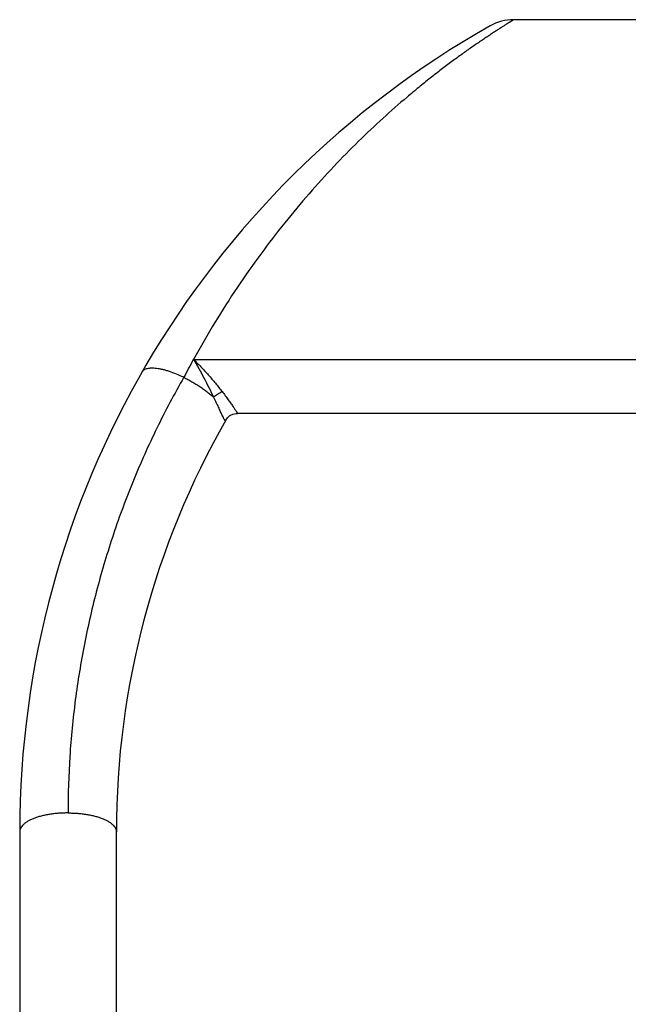
# Model space of a CAD drawing. Units: inches. Extents: x 0.7 to 21.3, y 0.5 to 16.
# Drawn here: x 15.6 to 16.5, y 9.4 to 10.8 of the extents above; entities that cross this region are included whole.
import ezdxf

# ---------------------------------------------------------------- set-up
doc = ezdxf.new("R2010")
doc.units = ezdxf.units.IN
doc.header["$LTSCALE"] = 1.21
doc.header["$MEASUREMENT"] = 0
doc.layers.get('0').update_dxf_attribs({"linetype": 'CONTINUOUS'})

msp = doc.modelspace()

# ---------------------------------------------------------------- linework, layer by layer
at = {"color": 7, "linetype": 'CONTINUOUS'}
for p, q in [((17.5552, 10.8021), (16.3067, 10.8021)), ((15.8427, 10.3103), (18.0193, 10.3104)), ((17.9552, 10.2321), (15.9067, 10.2321)), ((15.9067, 10.2321), (15.9067, 10.2321)), ((15.591, 9.6261), (15.591, 7.9321)), ((15.731, 8.0021), (15.731, 9.6261))]:
    msp.add_line(p, q, dxfattribs=at)
msp.add_lwpolyline([(15.8894, 10.2221), (15.892, 10.2257), (15.8956, 10.2288), (15.8999, 10.2309), (15.9047, 10.232), (15.9067, 10.2321)], dxfattribs=at)
for centre, radius, start, end in [((16.931, 9.6261), 1.34, 119.4406, 180), ((16.3067, 10.7321), 0.07, 90, 119.4406), ((17.0449, 9.6468), 1.3731, 151.1023, 152.3374), ((16.931, 9.6261), 1.2, 150.2207, 180)]:
    msp.add_arc(centre, radius, start, end, dxfattribs=at)
for points, knots in [([(16.3067, 10.8021), (16.3067, 10.8021), (16.3067, 10.8021), (16.3067, 10.8021), (16.3067, 10.8021), (16.3066, 10.8021), (16.3066, 10.802), (16.3064, 10.802), (16.3063, 10.8019), (16.3061, 10.8018), (16.3059, 10.8016), (16.3055, 10.8014), (16.305, 10.8011), (16.3042, 10.8006), (16.3034, 10.8001), (16.3024, 10.7994), (16.3012, 10.7987), (16.2995, 10.7976), (16.2969, 10.7961), (16.2936, 10.7939), (16.2898, 10.7915), (16.2855, 10.7888), (16.2809, 10.7858), (16.2758, 10.7825), (16.2704, 10.7789), (16.2647, 10.7751), (16.2564, 10.7695), (16.2454, 10.762), (16.2315, 10.7521), (16.2168, 10.7414), (16.2014, 10.7297), (16.1853, 10.7173), (16.1688, 10.704), (16.1459, 10.6849), (16.1165, 10.6592), (16.0811, 10.6257), (16.0453, 10.5893), (16.0096, 10.5499), (15.9742, 10.5076), (15.9395, 10.4625), (15.9057, 10.4144), (15.8732, 10.3636), (15.8527, 10.3284), (15.8427, 10.3103)], [0, 0, 0, 0, 0.000007, 0.000029, 0.000066, 0.000118, 0.000265, 0.00047, 0.000734, 0.001057, 0.001437, 0.001876, 0.002926, 0.004206, 0.005715, 0.007448, 0.009403, 0.011578, 0.01657, 0.022396, 0.02902, 0.03641, 0.044529, 0.053341, 0.06281, 0.0729, 0.083578, 0.106567, 0.131536, 0.158272, 0.186593, 0.216342, 0.247385, 0.279611, 0.347243, 0.418651, 0.493418, 0.571244, 0.651912, 0.735257, 0.82114, 0.909436, 1, 1, 1, 1]), ([(15.8427, 10.3103), (15.8445, 10.3085), (15.8482, 10.3049), (15.8554, 10.2975), (15.8643, 10.2878), (15.8745, 10.2759), (15.881, 10.2678), (15.8841, 10.2638)], [0, 0, 0, 0, 0.122462, 0.247162, 0.500505, 0.754061, 1, 1, 1, 1]), ([(15.8427, 10.3103), (15.8453, 10.306), (15.8505, 10.2971), (15.8579, 10.2835), (15.865, 10.2696), (15.8696, 10.2602), (15.8718, 10.2556)], [0, 0, 0, 0, 0.24408, 0.497093, 0.752053, 1, 1, 1, 1]), ([(15.8287, 10.2843), (15.8252, 10.2859), (15.8183, 10.289), (15.8097, 10.2922), (15.803, 10.2943), (15.7982, 10.2955), (15.7937, 10.2965), (15.7895, 10.2971), (15.7855, 10.2975), (15.7819, 10.2976), (15.7786, 10.2973), (15.7756, 10.2968), (15.7731, 10.296), (15.7709, 10.2949), (15.7694, 10.2937), (15.7685, 10.2926), (15.7681, 10.292), (15.7679, 10.2917)], [0, 0, 0, 0, 0.179069, 0.348196, 0.427705, 0.503236, 0.57438, 0.640782, 0.702187, 0.75842, 0.809445, 0.855375, 0.896558, 0.933647, 0.96765, 0.98394, 1, 1, 1, 1]), ([(15.8287, 10.2843), (15.8149, 10.2601), (15.7889, 10.2111), (15.7549, 10.1353), (15.726, 10.0577), (15.7063, 9.9917), (15.6931, 9.9384), (15.6817, 9.8848), (15.6707, 9.8172), (15.6627, 9.7355), (15.661, 9.6808), (15.661, 9.6535)], [0, 0, 0, 0, 0.126307, 0.252111, 0.377459, 0.50243, 0.564804, 0.627109, 0.751534, 0.875812, 1, 1, 1, 1]), ([(15.8287, 10.2843), (15.8307, 10.2833), (15.8347, 10.2813), (15.8406, 10.278), (15.8463, 10.2746), (15.8519, 10.271), (15.8573, 10.2673), (15.8625, 10.2635), (15.8673, 10.2596), (15.8704, 10.257), (15.8718, 10.2556)], [0, 0, 0, 0, 0.128441, 0.258094, 0.387733, 0.516305, 0.642805, 0.766256, 0.885675, 1, 1, 1, 1]), ([(15.8718, 10.2556), (15.8727, 10.2564), (15.8745, 10.258), (15.8775, 10.2601), (15.8807, 10.2621), (15.883, 10.2632), (15.8841, 10.2638)], [0, 0, 0, 0, 0.235436, 0.48583, 0.74342, 1, 1, 1, 1]), ([(15.8718, 10.2556), (15.873, 10.2531), (15.8747, 10.2494), (15.877, 10.2446), (15.8786, 10.2412), (15.88, 10.2379), (15.8814, 10.2349), (15.8827, 10.2321), (15.8839, 10.2296), (15.885, 10.2274), (15.8859, 10.2256), (15.8866, 10.2242), (15.8872, 10.2234), (15.8875, 10.2228), (15.8878, 10.2224), (15.8881, 10.2221), (15.8884, 10.2218), (15.8886, 10.2217), (15.8888, 10.2217), (15.889, 10.2217), (15.8891, 10.2217), (15.8893, 10.2219), (15.8894, 10.222), (15.8894, 10.2221)], [0, 0, 0, 0, 0.212942, 0.314205, 0.411062, 0.502759, 0.588473, 0.667369, 0.738624, 0.801469, 0.855245, 0.899462, 0.917898, 0.933879, 0.947433, 0.958636, 0.967642, 0.974746, 0.980536, 0.983253, 0.986033, 0.992266, 1, 1, 1, 1]), ([(15.8841, 10.2638), (15.8857, 10.2617), (15.8887, 10.2578), (15.8924, 10.2529), (15.8951, 10.2491), (15.8969, 10.2465), (15.8986, 10.244), (15.9002, 10.2417), (15.9016, 10.2396), (15.9028, 10.2378), (15.9039, 10.2361), (15.9048, 10.2348), (15.9054, 10.2338), (15.9058, 10.2332), (15.906, 10.2328), (15.9063, 10.2325), (15.9064, 10.2323), (15.9066, 10.2322), (15.9067, 10.2321), (15.9067, 10.2321)], [0, 0, 0, 0, 0.197787, 0.383798, 0.471096, 0.553805, 0.631292, 0.702907, 0.767996, 0.825933, 0.876149, 0.918161, 0.951607, 0.965044, 0.976277, 0.985311, 0.992183, 0.996985, 1, 1, 1, 1]), ([(15.661, 9.6535), (15.6587, 9.6535), (15.6541, 9.6534), (15.6473, 9.653), (15.6407, 9.6524), (15.6342, 9.6515), (15.628, 9.6503), (15.6222, 9.649), (15.6166, 9.6474), (15.6116, 9.6456), (15.6069, 9.6436), (15.6028, 9.6415), (15.5993, 9.6392), (15.5963, 9.6368), (15.594, 9.6342), (15.5925, 9.632), (15.5917, 9.6302), (15.5913, 9.6288), (15.591, 9.6275), (15.591, 9.6266), (15.591, 9.6261)], [0, 0, 0, 0, 0.085575, 0.170539, 0.254085, 0.335555, 0.414339, 0.489845, 0.561516, 0.628886, 0.691561, 0.74927, 0.801866, 0.849398, 0.892146, 0.930738, 0.948802, 0.966241, 0.983239, 1, 1, 1, 1]), ([(15.661, 9.6535), (15.6632, 9.6535), (15.6678, 9.6534), (15.6746, 9.653), (15.6812, 9.6524), (15.6877, 9.6515), (15.6939, 9.6503), (15.6998, 9.649), (15.7053, 9.6474), (15.7104, 9.6456), (15.715, 9.6436), (15.7191, 9.6415), (15.7226, 9.6392), (15.7256, 9.6368), (15.728, 9.6342), (15.7294, 9.632), (15.7302, 9.6302), (15.7306, 9.6288), (15.7309, 9.6275), (15.731, 9.6266), (15.731, 9.6261)], [0, 0, 0, 0, 0.085575, 0.170539, 0.254085, 0.335555, 0.414339, 0.489845, 0.561516, 0.628886, 0.691561, 0.74927, 0.801866, 0.849398, 0.892146, 0.930738, 0.948802, 0.966241, 0.983239, 1, 1, 1, 1])]:
    msp.add_open_spline(points, degree=3, knots=knots, dxfattribs=at)

doc.saveas('drawing.dxf')
